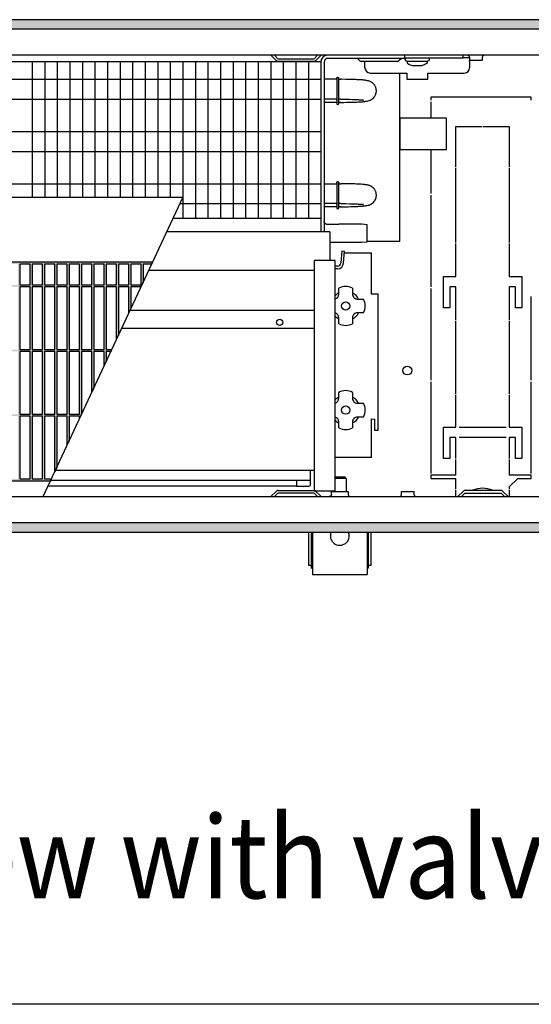
# Model space of a CAD drawing. Units: millimetres. Extents: x 634 to 8682, y 3487 to 8704.
# Drawn here: x 2373 to 2617, y 3593 to 4064 of the extents above; entities that cross this region are included whole.
import ezdxf

# ---------------------------------------------------------------- set-up
doc = ezdxf.new("R2010")
doc.units = ezdxf.units.MM
doc.layers.add('1', color=7, linetype='Continuous')
doc.styles.add('CONVERTER_18', font='txt.shx', dxfattribs={"width": 0.9})
pattern_1 = [(45, (-351.750392, 1321.488466), (-0.014142135624, 1e-18), [])]

# ---------------------------------------------------------------- blocks, each defined once
blk = doc.blocks.new('_tb_frame_A3QV', base_point=(217.69, 316.768))
at = {"layer": '1', "color": 7, "linetype": 'Continuous'}
blk.add_line((612.69, 316.768), (217.69, 316.768), dxfattribs=at)

msp = doc.modelspace()

# ---------------------------------------------------------------- hatches: boundary and pattern name
at = {"layer": '1', "linetype": 'Continuous'}
h = msp.add_hatch(dxfattribs=at)
h.set_pattern_fill('CUSTOM38', color=6, scale=0.01, angle=45, pattern_type=2)
h.set_pattern_definition(pattern_1)
h.paths.add_polyline_path([(1055.86, 4063.95), (1055.86, 4063.75), (1055.86, 4059.55), (1055.86, 4059.35), (2755.86, 4059.35), (2755.86, 4063.75), (2755.86, 4063.95)])
h = msp.add_hatch(dxfattribs=at)
h.set_pattern_fill('CUSTOM35', color=6, scale=0.01, angle=45, pattern_type=2)
h.set_pattern_definition(pattern_1)
h.paths.add_polyline_path([(2313.24, 3948.05), (2312.82, 3947.15), (2313.01, 3947.15), (2313.01, 3937.15), (2308.15, 3937.15), (2307.11, 3934.92), (2307.11, 3906.25), (2302.11, 3906.25), (2302.11, 3924.19), (2301.21, 3922.26), (2301.21, 3906.25), (2296.21, 3906.25), (2296.21, 3911.54), (2295.31, 3909.61), (2295.31, 3906.25), (2293.75, 3906.25), (2293.33, 3905.35), (2295.31, 3905.35), (2295.31, 3875.35), (2290.31, 3875.35), (2290.31, 3898.89), (2289.41, 3896.96), (2289.41, 3875.35), (2284.41, 3875.35), (2284.41, 3886.24), (2283.51, 3884.31), (2283.51, 3875.35), (2279.34, 3875.35), (2278.92, 3874.45), (2283.51, 3874.45), (2283.51, 3844.45), (2278.51, 3844.45), (2278.51, 3873.58), (2277.61, 3871.65), (2277.61, 3844.45), (2272.61, 3844.45), (2272.61, 3860.93), (2271.71, 3859), (2271.71, 3844.45), (2266.71, 3844.45), (2266.71, 3848.28), (2265.81, 3846.35), (2265.81, 3844.45), (2264.93, 3844.45), (2264.51, 3843.55), (2387.72, 3843.55), (2388.14, 3844.45), (2384.71, 3844.45), (2384.71, 3874.45), (2389.71, 3874.45), (2389.71, 3847.83), (2390.61, 3849.76), (2390.61, 3874.45), (2395.61, 3874.45), (2395.61, 3860.48), (2396.51, 3862.41), (2396.51, 3874.45), (2401.51, 3874.45), (2401.51, 3873.14), (2402.54, 3875.35), (2402.41, 3875.35), (2402.41, 3905.35), (2407.41, 3905.35), (2407.41, 3885.79), (2408.31, 3887.72), (2408.31, 3905.35), (2413.31, 3905.35), (2413.31, 3898.44), (2414.21, 3900.37), (2414.21, 3905.35), (2416.53, 3905.35), (2416.95, 3906.25), (2414.21, 3906.25), (2414.21, 3936.25), (2419.21, 3936.25), (2419.21, 3911.09), (2420.11, 3913.02), (2420.11, 3936.25), (2425.11, 3936.25), (2425.11, 3923.75), (2426.01, 3925.68), (2426.01, 3936.25), (2430.94, 3936.25), (2431.91, 3938.33), (2431.91, 3947.15), (2436.03, 3947.15), (2436.45, 3948.05)])
h.paths.add_polyline_path([(2395.61, 3936.25), (2390.61, 3936.25), (2390.61, 3906.25), (2395.61, 3906.25)], flags=16)
h.paths.add_polyline_path([(2396.51, 3937.15), (2401.51, 3937.15), (2401.51, 3947.15), (2396.51, 3947.15)], flags=16)
h.paths.add_polyline_path([(2402.41, 3937.15), (2407.41, 3937.15), (2407.41, 3947.15), (2402.41, 3947.15)], flags=16)
h.paths.add_polyline_path([(2431.01, 3947.15), (2426.01, 3947.15), (2426.01, 3937.15), (2431.01, 3937.15)], flags=16)
h.paths.add_polyline_path([(2413.31, 3947.15), (2408.31, 3947.15), (2408.31, 3937.15), (2413.31, 3937.15)], flags=16)
h.paths.add_polyline_path([(2420.11, 3947.15), (2420.11, 3937.15), (2425.11, 3937.15), (2425.11, 3947.15)], flags=16)
h.paths.add_polyline_path([(2414.21, 3947.15), (2414.21, 3937.15), (2419.21, 3937.15), (2419.21, 3947.15)], flags=16)
h.paths.add_polyline_path([(2390.61, 3947.15), (2390.61, 3937.15), (2395.61, 3937.15), (2395.61, 3947.15)], flags=16)
h.paths.add_polyline_path([(2361.11, 3937.15), (2366.11, 3937.15), (2366.11, 3947.15), (2361.11, 3947.15)], flags=16)
h.paths.add_polyline_path([(2360.21, 3947.15), (2360.21, 3937.15), (2355.21, 3937.15), (2355.21, 3947.15)], flags=16)
h.paths.add_polyline_path([(2372.91, 3947.15), (2372.91, 3937.15), (2377.91, 3937.15), (2377.91, 3947.15)], flags=16)
h.paths.add_polyline_path([(2389.71, 3947.15), (2384.71, 3947.15), (2384.71, 3937.15), (2389.71, 3937.15)], flags=16)
h.paths.add_polyline_path([(2354.31, 3937.15), (2349.31, 3937.15), (2349.31, 3947.15), (2354.31, 3947.15)], flags=16)
h.paths.add_polyline_path([(2378.81, 3937.15), (2383.81, 3937.15), (2383.81, 3947.15), (2378.81, 3947.15)], flags=16)
h.paths.add_polyline_path([(2372.01, 3947.15), (2367.01, 3947.15), (2367.01, 3937.15), (2372.01, 3937.15)], flags=16)
h.paths.add_polyline_path([(2343.41, 3947.15), (2348.41, 3947.15), (2348.41, 3937.15), (2343.41, 3937.15)], flags=16)
h.paths.add_polyline_path([(2336.61, 3937.15), (2331.61, 3937.15), (2331.61, 3947.15), (2336.61, 3947.15)], flags=16)
h.paths.add_polyline_path([(2318.91, 3947.15), (2313.91, 3947.15), (2313.91, 3937.15), (2318.91, 3937.15)], flags=16)
h.paths.add_polyline_path([(2342.51, 3937.15), (2337.51, 3937.15), (2337.51, 3947.15), (2342.51, 3947.15)], flags=16)
h.paths.add_polyline_path([(2325.71, 3937.15), (2330.71, 3937.15), (2330.71, 3947.15), (2325.71, 3947.15)], flags=16)
h.paths.add_polyline_path([(2319.81, 3947.15), (2319.81, 3937.15), (2324.81, 3937.15), (2324.81, 3947.15)], flags=16)
h.paths.add_polyline_path([(2396.51, 3906.25), (2401.51, 3906.25), (2401.51, 3936.25), (2396.51, 3936.25)], flags=16)
h.paths.add_polyline_path([(2402.41, 3936.25), (2402.41, 3906.25), (2407.41, 3906.25), (2407.41, 3936.25)], flags=16)
h.paths.add_polyline_path([(2408.31, 3906.25), (2413.31, 3906.25), (2413.31, 3936.25), (2408.31, 3936.25)], flags=16)
h.paths.add_polyline_path([(2396.51, 3905.35), (2396.51, 3875.35), (2401.51, 3875.35), (2401.51, 3905.35)], flags=16)
h.paths.add_polyline_path([(2361.11, 3936.25), (2361.11, 3906.25), (2366.11, 3906.25), (2366.11, 3936.25)], flags=16)
h.paths.add_polyline_path([(2377.91, 3936.25), (2372.91, 3936.25), (2372.91, 3906.25), (2377.91, 3906.25)], flags=16)
h.paths.add_polyline_path([(2384.71, 3936.25), (2384.71, 3906.25), (2389.71, 3906.25), (2389.71, 3936.25)], flags=16)
h.paths.add_polyline_path([(2372.01, 3936.25), (2367.01, 3936.25), (2367.01, 3906.25), (2372.01, 3906.25)], flags=16)
h.paths.add_polyline_path([(2378.81, 3936.25), (2378.81, 3906.25), (2383.81, 3906.25), (2383.81, 3936.25)], flags=16)
h.paths.add_polyline_path([(2354.31, 3906.25), (2349.31, 3906.25), (2349.31, 3936.25), (2354.31, 3936.25)], flags=16)
h.paths.add_polyline_path([(2360.21, 3936.25), (2360.21, 3906.25), (2355.21, 3906.25), (2355.21, 3936.25)], flags=16)
h.paths.add_polyline_path([(2348.41, 3936.25), (2348.41, 3906.25), (2343.41, 3906.25), (2343.41, 3936.25)], flags=16)
h.paths.add_polyline_path([(2342.51, 3936.25), (2342.51, 3906.25), (2337.51, 3906.25), (2337.51, 3936.25)], flags=16)
h.paths.add_polyline_path([(2336.61, 3936.25), (2336.61, 3906.25), (2331.61, 3906.25), (2331.61, 3936.25)], flags=16)
h.paths.add_polyline_path([(2308.01, 3936.25), (2308.01, 3906.25), (2313.01, 3906.25), (2313.01, 3936.25)], flags=16)
h.paths.add_polyline_path([(2318.91, 3936.25), (2313.91, 3936.25), (2313.91, 3906.25), (2318.91, 3906.25)], flags=16)
h.paths.add_polyline_path([(2330.71, 3936.25), (2330.71, 3906.25), (2325.71, 3906.25), (2325.71, 3936.25)], flags=16)
h.paths.add_polyline_path([(2319.81, 3906.25), (2324.81, 3906.25), (2324.81, 3936.25), (2319.81, 3936.25)], flags=16)
h.paths.add_polyline_path([(2360.21, 3905.35), (2360.21, 3875.35), (2355.21, 3875.35), (2355.21, 3905.35)], flags=16)
h.paths.add_polyline_path([(2384.71, 3905.35), (2384.71, 3875.35), (2389.71, 3875.35), (2389.71, 3905.35)], flags=16)
h.paths.add_polyline_path([(2367.01, 3905.35), (2367.01, 3875.35), (2372.01, 3875.35), (2372.01, 3905.35)], flags=16)
h.paths.add_polyline_path([(2378.81, 3905.35), (2378.81, 3875.35), (2383.81, 3875.35), (2383.81, 3905.35)], flags=16)
h.paths.add_polyline_path([(2390.61, 3905.35), (2390.61, 3875.35), (2395.61, 3875.35), (2395.61, 3905.35)], flags=16)
h.paths.add_polyline_path([(2361.11, 3905.35), (2361.11, 3875.35), (2366.11, 3875.35), (2366.11, 3905.35)], flags=16)
h.paths.add_polyline_path([(2308.01, 3905.35), (2308.01, 3875.35), (2313.01, 3875.35), (2313.01, 3905.35)], flags=16)
h.paths.add_polyline_path([(2330.71, 3905.35), (2330.71, 3875.35), (2325.71, 3875.35), (2325.71, 3905.35)], flags=16)
h.paths.add_polyline_path([(2313.91, 3905.35), (2313.91, 3875.35), (2318.91, 3875.35), (2318.91, 3905.35)], flags=16)
h.paths.add_polyline_path([(2319.81, 3905.35), (2319.81, 3875.35), (2324.81, 3875.35), (2324.81, 3905.35)], flags=16)
h.paths.add_polyline_path([(2348.41, 3905.35), (2348.41, 3875.35), (2343.41, 3875.35), (2343.41, 3905.35)], flags=16)
h.paths.add_polyline_path([(2336.61, 3905.35), (2336.61, 3875.35), (2331.61, 3875.35), (2331.61, 3905.35)], flags=16)
h.paths.add_polyline_path([(2354.31, 3905.35), (2354.31, 3875.35), (2349.31, 3875.35), (2349.31, 3905.35)], flags=16)
h.paths.add_polyline_path([(2372.91, 3905.35), (2372.91, 3875.35), (2377.91, 3875.35), (2377.91, 3905.35)], flags=16)
h.paths.add_polyline_path([(2342.51, 3905.35), (2342.51, 3875.35), (2337.51, 3875.35), (2337.51, 3905.35)], flags=16)
h.paths.add_polyline_path([(2372.91, 3874.45), (2372.91, 3844.45), (2377.91, 3844.45), (2377.91, 3874.45)], flags=16)
h.paths.add_polyline_path([(2361.11, 3874.45), (2361.11, 3844.45), (2366.11, 3844.45), (2366.11, 3874.45)], flags=16)
h.paths.add_polyline_path([(2367.01, 3874.45), (2367.01, 3844.45), (2372.01, 3844.45), (2372.01, 3874.45)], flags=16)
h.paths.add_polyline_path([(2360.21, 3874.45), (2360.21, 3844.45), (2355.21, 3844.45), (2355.21, 3874.45)], flags=16)
h.paths.add_polyline_path([(2378.81, 3874.45), (2378.81, 3844.45), (2383.81, 3844.45), (2383.81, 3874.45)], flags=16)
h.paths.add_polyline_path([(2336.61, 3874.45), (2336.61, 3844.45), (2331.61, 3844.45), (2331.61, 3874.45)], flags=16)
h.paths.add_polyline_path([(2342.51, 3874.45), (2342.51, 3844.45), (2337.51, 3844.45), (2337.51, 3874.45)], flags=16)
h.paths.add_polyline_path([(2354.31, 3874.45), (2354.31, 3844.45), (2349.31, 3844.45), (2349.31, 3874.45)], flags=16)
h.paths.add_polyline_path([(2313.91, 3874.45), (2313.91, 3844.45), (2318.91, 3844.45), (2318.91, 3874.45)], flags=16)
h.paths.add_polyline_path([(2330.71, 3874.45), (2330.71, 3844.45), (2325.71, 3844.45), (2325.71, 3874.45)], flags=16)
h.paths.add_polyline_path([(2319.81, 3874.45), (2319.81, 3844.45), (2324.81, 3844.45), (2324.81, 3874.45)], flags=16)
h.paths.add_polyline_path([(2348.41, 3844.45), (2343.41, 3844.45), (2343.41, 3874.45), (2348.41, 3874.45)], flags=16)
h.paths.add_polyline_path([(2313.01, 3874.45), (2308.01, 3874.45), (2308.01, 3844.45), (2313.01, 3844.45)], flags=16)
h.paths.add_polyline_path([(2302.11, 3905.35), (2302.11, 3875.35), (2307.11, 3875.35), (2307.11, 3905.35)], flags=16)
h.paths.add_polyline_path([(2296.21, 3905.35), (2296.21, 3875.35), (2301.21, 3875.35), (2301.21, 3905.35)], flags=16)
h.paths.add_polyline_path([(2302.11, 3874.45), (2302.11, 3844.45), (2307.11, 3844.45), (2307.11, 3874.45)], flags=16)
h.paths.add_polyline_path([(2296.21, 3874.45), (2296.21, 3844.45), (2301.21, 3844.45), (2301.21, 3874.45)], flags=16)
h.paths.add_polyline_path([(2289.41, 3844.45), (2284.41, 3844.45), (2284.41, 3874.45), (2289.41, 3874.45)], flags=16)
h.paths.add_polyline_path([(2290.31, 3844.45), (2290.31, 3874.45), (2295.31, 3874.45), (2295.31, 3844.45)], flags=16)
h = msp.add_hatch(dxfattribs=at)
h.set_pattern_fill('CUSTOM39', color=6, scale=0.01, angle=45, pattern_type=2)
h.set_pattern_definition(pattern_1)
h.paths.add_polyline_path([(2755.86, 3823.55), (2755.86, 3818.95), (1055.86, 3818.95), (1055.86, 3819.15), (1055.86, 3823.35), (1055.86, 3823.55)])

# ---------------------------------------------------------------- linework, layer by layer
at = {"color": 6, "linetype": 'Continuous'}
for p, q in [((2755.86, 4063.95), (1055.86, 4063.95)), ((2755.86, 4059.35), (1055.86, 4059.35)), ((2378.86, 4043.95), (2378.86, 3979.02)), ((2384.86, 4043.95), (2384.86, 3979.02)), ((2390.86, 4043.95), (2390.86, 3979.02)), ((2396.86, 4043.95), (2396.86, 3979.02)), ((2402.86, 4043.95), (2402.86, 3979.02)), ((2408.86, 4043.95), (2408.86, 3979.02)), ((2414.86, 4043.95), (2414.86, 3979.02)), ((2420.86, 4043.95), (2420.86, 3979.02)), ((2426.86, 4043.95), (2426.86, 3979.02)), ((2432.86, 4043.95), (2432.86, 3979.02)), ((2438.86, 4043.95), (2438.86, 3979.02)), ((2444.86, 4043.95), (2444.86, 3979.02)), ((2450.86, 4043.95), (2450.86, 3979.02)), ((2456.86, 4043.95), (2456.86, 3969.09)), ((2462.86, 4043.95), (2462.86, 3969.09)), ((2468.86, 4043.95), (2468.86, 3969.09)), ((2474.86, 4043.95), (2474.86, 3969.09)), ((2480.86, 4043.95), (2480.86, 3969.09)), ((2480.86, 4043.95), (2480.86, 3969.09)), ((2480.86, 4043.95), (2480.86, 3969.09)), ((2486.86, 4043.95), (2486.86, 3969.09)), ((2486.86, 4043.95), (2486.86, 3969.09)), ((2492.86, 4043.95), (2492.86, 3969.09)), ((2492.86, 4043.95), (2492.86, 3969.09)), ((2495.57, 4044.29), (2492.91, 4046.95)), ((2494.58, 4046.95), (2496.28, 4045.25)), ((2496.28, 4045.25), (2513.55, 4045.25)), ((2513.55, 4044), (2496.28, 4044)), ((2498.86, 4043.95), (2498.86, 3969.09)), ((2498.86, 4043.95), (2498.86, 3969.09)), ((2504.86, 4043.95), (2504.86, 3969.09)), ((2504.86, 4043.95), (2504.86, 3969.09)), ((2510.86, 4043.95), (2510.86, 3969.09)), ((2510.86, 4043.95), (2510.86, 3969.09)), ((2513.55, 4045.25), (2515.25, 4046.95)), ((2516.91, 4046.95), (2514.25, 4044.29)), ((2518.36, 4043.85), (2518.36, 3962.48)), ((2554.36, 4045.45), (2519.96, 4045.45)), ((2535.42, 4044.29), (2534.26, 4045.45)), ((2553.4, 4044), (2536.13, 4044)), ((2537.86, 4040.95), (2537.86, 4044)), ((2555.26, 4045.45), (2554.1, 4044.29)), ((2556.86, 4045.45), (2554.36, 4045.45)), ((2556.86, 4045.45), (2556.86, 4046.95)), ((2556.86, 4045.7), (2584.86, 4045.7)), ((2557.11, 4045), (2557.11, 4045.7)), ((2557.11, 4045), (2557.15, 4044.81)), ((2557.11, 4045), (2557.12, 4045)), ((2557.15, 4044.81), (2557.16, 4044.73)), ((2557.16, 4044.73), (2557.48, 4044.35)), ((2557.48, 4044.35), (2557.52, 4044.31)), ((2557.52, 4044.31), (2557.91, 4044.2)), ((2557.91, 4044.2), (2567.8, 4044.2)), ((2558.11, 4044.2), (2558.11, 4043.2)), ((2567.61, 4044.2), (2567.61, 4043.2)), ((2568.21, 4044.31), (2567.8, 4044.2)), ((2568.56, 4044.73), (2568.21, 4044.31)), ((2568.59, 4044.91), (2568.56, 4044.73)), ((2568.61, 4045), (2568.59, 4044.91)), ((2568.61, 4045.7), (2568.61, 4045)), ((2584.86, 4045.7), (2584.86, 4046.95)), ((2587.76, 4045.7), (2584.86, 4045.7)), ((2586.99, 4046.94), (2586.86, 4046.95)), ((2587.17, 4046.89), (2586.99, 4046.94)), ((2587.34, 4046.81), (2587.17, 4046.89)), ((2587.48, 4046.7), (2587.34, 4046.81)), ((2587.6, 4046.56), (2587.48, 4046.7)), ((2587.69, 4046.4), (2587.6, 4046.56)), ((2587.75, 4046.22), (2587.69, 4046.4)), ((2587.76, 4046.04), (2587.75, 4046.22)), ((2587.76, 4046.04), (2587.76, 4044.45)), ((2591.35, 4044.45), (2587.76, 4044.45)), ((2587.86, 4044.1), (2587.86, 4044.45)), ((2587.86, 4044.1), (2587.86, 4040.95)), ((2593.96, 4044.45), (2591.35, 4044.45)), ((2593.98, 4046.22), (2593.96, 4046.04)), ((2593.96, 4046.04), (2593.96, 4044.45)), ((2594.04, 4046.4), (2593.98, 4046.22)), ((2594.12, 4046.56), (2594.04, 4046.4)), ((2594.24, 4046.7), (2594.12, 4046.56)), ((2594.39, 4046.81), (2594.24, 4046.7)), ((2594.56, 4046.89), (2594.39, 4046.81)), ((2594.73, 4046.94), (2594.56, 4046.89)), ((2594.87, 4046.95), (2594.73, 4046.94)), ((2558.11, 4043.2), (2558.18, 4043.16)), ((2558.18, 4043.16), (2558.41, 4043)), ((2558.41, 4043), (2558.91, 4042.7)), ((2558.91, 4042.7), (2559.44, 4042.43)), ((2559.44, 4042.43), (2559.98, 4042.21)), ((2559.98, 4042.21), (2560.54, 4042.02)), ((2560.54, 4042.02), (2560.61, 4042)), ((2560.61, 4042), (2560.63, 4042)), ((2560.63, 4042), (2564.21, 4042)), ((2564.21, 4042), (2565.11, 4042)), ((2565.19, 4042.02), (2565.11, 4042)), ((2565.74, 4042.21), (2565.19, 4042.02)), ((2566.29, 4042.43), (2565.74, 4042.21)), ((2566.81, 4042.7), (2566.29, 4042.43)), ((2567.32, 4043), (2566.81, 4042.7)), ((2567.61, 4043.2), (2567.32, 4043)), ((2230.35, 4035.47), (2516.86, 4035.47)), ((2540.36, 4038.45), (2557.86, 4038.45)), ((2557.86, 4038.45), (2557.86, 4038.3)), ((2557.86, 4038.3), (2557.86, 4035.45)), ((2557.86, 4035.45), (2567.86, 4035.45)), ((2567.86, 4038.45), (2567.86, 4038.3)), ((2567.86, 4038.45), (2585.36, 4038.45)), ((2567.86, 4035.45), (2567.86, 4038.3)), ((2225.91, 4025.95), (2516.86, 4025.95)), ((2569.36, 4026.95), (2569.36, 4025.45)), ((2617.36, 4026.95), (2569.36, 4026.95)), ((2569.36, 4024.7), (2569.36, 4016.93)), ((2617.36, 4025.45), (2617.36, 4026.95)), ((2218.72, 4010.52), (2516.86, 4010.52)), ((2581.36, 3993.64), (2581.36, 4012.95)), ((2581.36, 4012.95), (2593.86, 4012.95)), ((2594.36, 4012.95), (2606.86, 4012.95)), ((2606.86, 4012.95), (2606.86, 3993.64)), ((2214.28, 4001), (2516.86, 4001)), ((2569.36, 4001.93), (2569.36, 3980.83)), ((2581.36, 3957.51), (2581.36, 3993.14)), ((2606.86, 3993.14), (2606.86, 3957.51)), ((2207.08, 3985.56), (2516.86, 3985.56)), ((2450.86, 3978.97), (2450.86, 3969.09)), ((2569.36, 3980.08), (2569.36, 3936.2)), ((2449.5, 3976.04), (2516.86, 3976.04)), ((2446.26, 3969.09), (2516.86, 3969.09)), ((2518.39, 3967.38), (2518.36, 3967.69)), ((2518.43, 3967.23), (2518.39, 3967.38)), ((2518.48, 3967.08), (2518.43, 3967.23)), ((2518.63, 3966.8), (2518.48, 3967.08)), ((2518.83, 3966.55), (2518.63, 3966.8)), ((2519.07, 3966.35), (2518.83, 3966.55)), ((2519.35, 3966.2), (2519.07, 3966.35)), ((2519.5, 3966.15), (2519.35, 3966.2)), ((2519.65, 3966.11), (2519.5, 3966.15)), ((2519.96, 3966.07), (2519.65, 3966.11)), ((2525.17, 3966.04), (2519.96, 3966.07)), ((2525.17, 3966.04), (2525.44, 3966.3)), ((2525.44, 3966.3), (2536.36, 3966.3)), ((2538.86, 3957.75), (2538.86, 3966.09)), ((2518.36, 3962.48), (2516.86, 3962.48)), ((2581.36, 3941.2), (2581.36, 3957.01)), ((2606.86, 3957.01), (2606.86, 3941.2)), ((2526.86, 3953.43), (2526.36, 3947.78)), ((2526.86, 3953.43), (2528.1, 3953.32)), ((2527.61, 3947.67), (2528.1, 3953.32)), ((2528.03, 3952.47), (2540.96, 3952.47)), ((2540.96, 3932.74), (2540.96, 3952.47)), ((2524.75, 3946.07), (2523.61, 3946.07)), ((2524.75, 3944.83), (2523.61, 3944.83)), ((2575.36, 3926.2), (2575.36, 3941.2)), ((2575.36, 3941.2), (2581.36, 3941.2)), ((2606.86, 3941.2), (2612.86, 3941.2)), ((2612.86, 3941.2), (2612.86, 3926.2)), ((2525.36, 3932.79), (2525.36, 3935.6)), ((2531.96, 3935.6), (2531.96, 3932.79)), ((2569.36, 3935.45), (2569.36, 3891.58)), ((2581.36, 3936.2), (2578.36, 3936.2)), ((2578.36, 3936.2), (2578.36, 3926.2)), ((2581.36, 3920.33), (2581.36, 3936.2)), ((2609.86, 3936.2), (2606.86, 3936.2)), ((2606.86, 3936.2), (2606.86, 3920.33)), ((2609.86, 3926.2), (2609.86, 3936.2)), ((2523.61, 3922.28), (2523.61, 3931.95)), ((2534.34, 3930.42), (2537.15, 3930.42)), ((2544.16, 3867.64), (2544.16, 3932.74)), ((2617.36, 3891.58), (2617.36, 3931.67)), ((2578.36, 3926.2), (2575.36, 3926.2)), ((2612.86, 3926.2), (2609.86, 3926.2)), ((2513.61, 3924.98), (2425.69, 3924.98)), ((2525.36, 3918.63), (2525.36, 3921.44)), ((2531.96, 3921.44), (2531.96, 3918.63)), ((2537.15, 3923.81), (2534.34, 3923.81)), ((2513.61, 3916.28), (2421.63, 3916.28)), ((2581.36, 3885.08), (2581.36, 3919.83)), ((2606.86, 3919.83), (2606.86, 3885.08)), ((2569.36, 3890.83), (2569.36, 3846.95)), ((2617.36, 3846.95), (2617.36, 3890.83)), ((2525.36, 3882.99), (2525.36, 3885.8)), ((2531.96, 3885.8), (2531.96, 3882.99)), ((2581.36, 3869.2), (2581.36, 3884.58)), ((2606.86, 3884.58), (2606.86, 3869.2)), ((2534.34, 3880.62), (2537.15, 3880.62)), ((2537.15, 3874.01), (2534.34, 3874.01)), ((2525.36, 3868.83), (2525.36, 3871.64)), ((2531.96, 3871.64), (2531.96, 3868.83)), ((2540.96, 3862.98), (2540.96, 3873.11)), ((2542.66, 3867.64), (2542.66, 3872.97)), ((2575.36, 3854.2), (2575.36, 3869.2)), ((2575.36, 3869.2), (2581.36, 3869.2)), ((2582.86, 3869.2), (2605.36, 3869.2)), ((2606.86, 3869.2), (2612.86, 3869.2)), ((2612.86, 3869.2), (2612.86, 3854.2)), ((2544.16, 3867.64), (2542.66, 3867.64)), ((2540.96, 3862.16), (2540.96, 3862.98)), ((2540.96, 3854.58), (2540.96, 3862.16)), ((2581.36, 3864.2), (2578.36, 3864.2)), ((2578.36, 3864.2), (2578.36, 3854.2)), ((2581.36, 3854.2), (2581.36, 3864.2)), ((2605.36, 3864.2), (2582.86, 3864.2)), ((2609.86, 3864.2), (2606.86, 3864.2)), ((2606.86, 3864.2), (2606.86, 3854.2)), ((2609.86, 3854.2), (2609.86, 3864.2)), ((2540.96, 3854.58), (2523.61, 3854.58)), ((2578.36, 3854.2), (2575.36, 3854.2)), ((2581.36, 3846.2), (2581.36, 3853.7)), ((2606.86, 3853.7), (2606.86, 3846.2)), ((2612.86, 3854.2), (2609.86, 3854.2)), ((2390.09, 3848.64), (2513.61, 3848.64)), ((2511.91, 3841.95), (2511.91, 3848.64)), ((2569.36, 3846.2), (2569.36, 3844.7)), ((2581.36, 3846.2), (2569.36, 3846.2)), ((2617.36, 3846.2), (2606.86, 3846.2)), ((2617.36, 3844.7), (2617.36, 3846.2)), ((2386.57, 3841.1), (2505.16, 3841.1)), ((2505.16, 3843.8), (2505.16, 3840.84)), ((2510.66, 3840.84), (2505.16, 3840.84)), ((2528.36, 3845.2), (2523.61, 3845.2)), ((2528.86, 3844.7), (2523.61, 3844.7)), ((2528.86, 3844.7), (2528.36, 3845.2)), ((2528.86, 3844.7), (2528.86, 3838.45)), ((2569.36, 3844.7), (2581.36, 3844.7)), ((2581.36, 3839.7), (2581.36, 3844.7)), ((2610.86, 3844.7), (2606.86, 3840.7)), ((2610.86, 3844.7), (2617.36, 3844.7)), ((2492.91, 3835.95), (2495.57, 3838.61)), ((2496.28, 3837.65), (2494.58, 3835.95)), ((2496.28, 3838.9), (2513.61, 3838.9)), ((2513.55, 3837.65), (2496.28, 3837.65)), ((2515.25, 3835.95), (2513.55, 3837.65)), ((2513.61, 3838.9), (2513.61, 3838.8)), ((2514.08, 3838.75), (2513.97, 3838.8)), ((2514.25, 3838.61), (2516.91, 3835.95)), ((2521.55, 3836.23), (2521.38, 3836.11)), ((2521.68, 3836.39), (2521.55, 3836.23)), ((2521.78, 3836.57), (2521.68, 3836.39)), ((2521.84, 3836.77), (2521.78, 3836.57)), ((2521.85, 3836.87), (2521.84, 3836.77)), ((2521.86, 3836.98), (2521.85, 3836.87)), ((2521.86, 3836.98), (2521.86, 3838.45)), ((2521.86, 3838.45), (2525.44, 3838.45)), ((2522.86, 3838.8), (2522.86, 3838.45)), ((2525.44, 3838.45), (2529.86, 3838.45)), ((2529.86, 3838.45), (2529.86, 3836.98)), ((2529.86, 3836.98), (2529.88, 3836.77)), ((2529.88, 3836.77), (2529.94, 3836.57)), ((2529.94, 3836.57), (2530.05, 3836.39)), ((2530.05, 3836.39), (2530.18, 3836.23)), ((2530.18, 3836.23), (2530.34, 3836.11)), ((2554.83, 3836.09), (2554.98, 3836.2)), ((2554.98, 3836.2), (2555.1, 3836.34)), ((2555.1, 3836.34), (2555.19, 3836.5)), ((2555.19, 3836.5), (2555.24, 3836.68)), ((2555.24, 3836.68), (2555.26, 3836.86)), ((2555.26, 3836.86), (2555.26, 3838.45)), ((2555.26, 3838.45), (2557.88, 3838.45)), ((2557.88, 3838.45), (2561.46, 3838.45)), ((2561.46, 3836.86), (2561.46, 3838.45)), ((2561.46, 3836.95), (2561.47, 3836.95)), ((2561.46, 3836.86), (2561.48, 3836.68)), ((2561.48, 3836.68), (2561.53, 3836.5)), ((2561.53, 3836.5), (2561.62, 3836.34)), ((2561.62, 3836.34), (2561.74, 3836.2)), ((2561.74, 3836.2), (2561.89, 3836.09)), ((2581.36, 3835.95), (2581.36, 3839.2)), ((2584.92, 3838.61), (2582.26, 3835.95)), ((2583.93, 3835.95), (2585.63, 3837.65)), ((2602.9, 3838.9), (2585.63, 3838.9)), ((2585.63, 3837.65), (2602.9, 3837.65)), ((2589.34, 3839.02), (2589.06, 3838.9)), ((2599.16, 3838.9), (2598.89, 3839.02)), ((2602.9, 3837.65), (2604.6, 3835.95)), ((2606.26, 3835.95), (2603.6, 3838.61)), ((2606.86, 3840.7), (2606.86, 3839.7)), ((2606.86, 3839.2), (2606.86, 3835.95)), ((2521, 3835.96), (2520.84, 3835.95)), ((2521.2, 3836.01), (2521, 3835.96)), ((2521.38, 3836.11), (2521.2, 3836.01)), ((2530.34, 3836.11), (2530.53, 3836.01)), ((2530.53, 3836.01), (2530.73, 3835.96)), ((2554.35, 3835.95), (2554.49, 3835.96)), ((2554.49, 3835.96), (2554.67, 3836.01)), ((2554.67, 3836.01), (2554.83, 3836.09)), ((2561.89, 3836.09), (2562.05, 3836.01)), ((2562.05, 3836.01), (2562.23, 3835.96)), ((2562.23, 3835.96), (2562.37, 3835.95)), ((1055.86, 3823.55), (2755.86, 3823.55)), ((1055.86, 3818.95), (2755.86, 3818.95)), ((2510.86, 3818.95), (2510.86, 3803.2)), ((2512.36, 3801.7), (2512.36, 3818.95)), ((2512.86, 3818.95), (2512.86, 3799.7)), ((2521.73, 3818.95), (2521.68, 3818.87)), ((2530.04, 3818.87), (2530, 3818.95)), ((2538.86, 3818.95), (2538.86, 3799.7)), ((2539.36, 3818.95), (2539.36, 3801.7)), ((2540.86, 3803.2), (2540.86, 3818.95)), ((2510.86, 3803.2), (2512.36, 3803.2)), ((2539.36, 3803.2), (2540.86, 3803.2)), ((2512.36, 3801.7), (2512.86, 3801.7)), ((2512.86, 3799.7), (2512.86, 3798.7)), ((2512.86, 3798.7), (2538.86, 3798.7)), ((2538.86, 3801.7), (2539.36, 3801.7)), ((2538.86, 3799.7), (2538.86, 3798.7))]:
    msp.add_line(p, q, dxfattribs=at)
at = {"color": 1, "linetype": 'Continuous'}
for p, q in [((2234.31, 4043.95), (2516.86, 4043.95)), ((2625.86, 4046.95), (2235.71, 4046.95)), ((2516.86, 4043.95), (2516.86, 3962.48)), ((2450.88, 3979.02), (2204.03, 3979.02)), ((2384.17, 3835.95), (2450.88, 3979.02)), ((2516.86, 3962.48), (2443.17, 3962.48)), ((2521.06, 3962.48), (2518.36, 3962.48)), ((2521.06, 3962.48), (2521.06, 3948.8)), ((2521.06, 3957.53), (2536.36, 3957.53)), ((2554.61, 3957.92), (2538.86, 3957.92)), ((2513.61, 3948.8), (2513.61, 3838.9)), ((2523.61, 3948.8), (2513.61, 3948.8)), ((2523.61, 3838.8), (2523.61, 3948.8)), ((2434.67, 3944.25), (2513.61, 3944.25)), ((2387.83, 3843.8), (2511.91, 3843.8)), ((2513.61, 3838.8), (2523.61, 3838.8)), ((2260.96, 3835.95), (2640.86, 3835.95))]:
    msp.add_line(p, q, dxfattribs=at)
at = {"color": 250, "linetype": 'Continuous'}
for p, q in [((2524.36, 4035.47), (2518.36, 4035.47)), ((2524.36, 4035.96), (2524.51, 4036.31)), ((2524.36, 4035.47), (2524.36, 4035.96)), ((2524.36, 4035.94), (2524.36, 4023.92)), ((2524.51, 4036.31), (2524.53, 4036.32)), ((2524.53, 4036.32), (2524.86, 4036.46)), ((2524.86, 4036.46), (2524.91, 4036.44)), ((2524.91, 4036.44), (2525.22, 4036.31)), ((2525.22, 4036.31), (2525.36, 4035.94)), ((2525.36, 4035.47), (2525.36, 4035.96)), ((2525.36, 4035.96), (2525.36, 4035.95)), ((2525.36, 4023.92), (2525.36, 4035.94)), ((2525.36, 4035.47), (2526.36, 4035.47)), ((2526.77, 4035.44), (2526.36, 4035.44)), ((2528.74, 4035.43), (2526.77, 4035.44)), ((2530.03, 4035.41), (2528.74, 4035.43)), ((2530.77, 4035.39), (2530.03, 4035.41)), ((2531.88, 4035.36), (2530.77, 4035.39)), ((2532.47, 4035.34), (2531.88, 4035.36)), ((2533.05, 4035.32), (2532.47, 4035.34)), ((2533.6, 4035.3), (2533.05, 4035.32)), ((2534.15, 4035.28), (2533.6, 4035.3)), ((2534.67, 4035.25), (2534.15, 4035.28)), ((2535.17, 4035.22), (2534.67, 4035.25)), ((2535.21, 4035.22), (2535.17, 4035.22)), ((2535.65, 4035.2), (2535.21, 4035.22)), ((2535.68, 4035.19), (2535.65, 4035.2)), ((2536.11, 4035.17), (2535.68, 4035.19)), ((2536.13, 4035.16), (2536.11, 4035.17)), ((2536.67, 4035.13), (2536.13, 4035.16)), ((2536.95, 4035.1), (2536.67, 4035.13)), ((2537.33, 4035.06), (2536.95, 4035.1)), ((2537.69, 4035.01), (2537.33, 4035.06)), ((2538.02, 4034.97), (2537.69, 4035.01)), ((2538.34, 4034.92), (2538.02, 4034.97)), ((2538.45, 4034.9), (2538.34, 4034.92)), ((2538.79, 4034.84), (2538.45, 4034.9)), ((2539.15, 4034.77), (2538.79, 4034.84)), ((2539.25, 4034.75), (2539.15, 4034.77)), ((2539.54, 4034.68), (2539.25, 4034.75)), ((2539.59, 4034.67), (2539.54, 4034.68)), ((2539.82, 4034.62), (2539.59, 4034.67)), ((2539.95, 4034.57), (2539.82, 4034.62)), ((2540.02, 4034.53), (2539.95, 4034.57)), ((2540.71, 4034.24), (2540.02, 4034.53)), ((2540.78, 4034.2), (2540.71, 4034.24)), ((2540.89, 4034.15), (2540.78, 4034.2)), ((2541.75, 4033.53), (2540.89, 4034.15)), ((2541.83, 4033.45), (2541.75, 4033.53)), ((2542.43, 4032.78), (2541.83, 4033.45)), ((2542.94, 4031.9), (2542.43, 4032.78)), ((2543, 4031.7), (2542.94, 4031.9)), ((2543.36, 4029.94), (2543, 4031.7)), ((2543.25, 4028.94), (2543.36, 4029.94)), ((2524.36, 4025.95), (2518.36, 4025.95)), ((2524.36, 4024.42), (2518.36, 4024.42)), ((2524.36, 4024.42), (2521.36, 4024.42)), ((2521.36, 4024.42), (2521.36, 4024.42)), ((2524.36, 4025.76), (2524.36, 4025.94)), ((2524.36, 4025.45), (2524.36, 4025.76)), ((2524.36, 4024.42), (2524.36, 4024.34)), ((2526.36, 4025.95), (2525.36, 4025.95)), ((2525.36, 4025.76), (2525.36, 4025.95)), ((2525.36, 4025.45), (2525.36, 4025.76)), ((2525.36, 4024.34), (2525.36, 4024.42)), ((2526.1, 4024.42), (2525.36, 4024.42)), ((2526.1, 4024.42), (2526.3, 4024.42)), ((2526.36, 4024.42), (2526.21, 4024.42)), ((2526.3, 4024.42), (2526.31, 4024.42)), ((2526.36, 4025.96), (2526.74, 4025.96)), ((2526.36, 4024.43), (2526.37, 4024.43)), ((2526.37, 4024.43), (2527.76, 4024.44)), ((2526.74, 4025.96), (2528.62, 4025.94)), ((2527.76, 4024.44), (2529.07, 4024.45)), ((2528.62, 4025.94), (2530.44, 4025.91)), ((2529.07, 4024.45), (2529.83, 4024.47)), ((2529.83, 4024.47), (2530.97, 4024.49)), ((2530.44, 4025.91), (2531.69, 4025.87)), ((2530.97, 4024.49), (2531.58, 4024.51)), ((2531.58, 4024.51), (2532.18, 4024.52)), ((2531.69, 4025.87), (2532.76, 4025.83)), ((2532.18, 4024.52), (2532.76, 4024.54)), ((2532.76, 4025.83), (2533.75, 4025.79)), ((2532.76, 4024.54), (2533.33, 4024.57)), ((2533.33, 4024.57), (2533.88, 4024.59)), ((2533.75, 4025.79), (2534.21, 4025.76)), ((2533.88, 4024.59), (2534.41, 4024.61)), ((2534.21, 4025.76), (2534.64, 4025.74)), ((2534.41, 4024.61), (2534.46, 4024.62)), ((2534.46, 4024.62), (2534.92, 4024.64)), ((2534.64, 4025.74), (2535.05, 4025.71)), ((2534.92, 4024.64), (2535.41, 4024.67)), ((2535.05, 4025.71), (2535.42, 4025.68)), ((2535.41, 4024.67), (2535.45, 4024.67)), ((2535.42, 4025.68), (2535.86, 4025.64)), ((2535.45, 4024.67), (2535.88, 4024.7)), ((2535.86, 4025.64), (2536.37, 4025.6)), ((2535.88, 4024.7), (2535.9, 4024.7)), ((2535.9, 4024.7), (2536.67, 4024.75)), ((2536.37, 4025.6), (2536.38, 4025.6)), ((2536.38, 4025.6), (2536.62, 4025.58)), ((2536.62, 4025.58), (2536.63, 4025.58)), ((2536.63, 4025.58), (2536.83, 4025.55)), ((2536.67, 4024.75), (2537.14, 4024.8)), ((2536.83, 4025.55), (2536.84, 4025.55)), ((2536.84, 4025.55), (2536.99, 4025.54)), ((2536.93, 4025.55), (2536.87, 4025.58)), ((2537, 4025.54), (2536.93, 4025.55)), ((2536.99, 4025.54), (2537, 4025.54)), ((2537.05, 4025.53), (2537, 4025.54)), ((2537, 4025.54), (2537.17, 4025.51)), ((2537.16, 4025.51), (2537.05, 4025.53)), ((2537.13, 4025.52), (2537.14, 4025.52)), ((2537.17, 4025.51), (2537.13, 4025.52)), ((2537.14, 4025.52), (2537.16, 4025.51)), ((2537.14, 4024.8), (2537.51, 4024.84)), ((2537.51, 4024.84), (2537.86, 4024.89)), ((2537.86, 4024.89), (2538.18, 4024.93)), ((2538.18, 4024.93), (2538.49, 4024.98)), ((2538.49, 4024.98), (2538.62, 4025)), ((2538.62, 4025), (2538.97, 4025.07)), ((2538.97, 4025.07), (2539.34, 4025.15)), ((2539.34, 4025.15), (2539.41, 4025.17)), ((2539.41, 4025.17), (2539.82, 4025.26)), ((2539.82, 4025.26), (2540.32, 4025.47)), ((2540.32, 4025.47), (2540.89, 4025.73)), ((2540.89, 4025.73), (2541.19, 4025.93)), ((2541.19, 4025.93), (2541.75, 4026.34)), ((2541.75, 4026.34), (2542.43, 4027.1)), ((2542.43, 4027.1), (2542.59, 4027.36)), ((2542.59, 4027.36), (2542.94, 4027.98)), ((2542.94, 4027.98), (2543.25, 4028.94)), ((2524.36, 4024.34), (2524.36, 4023.94)), ((2524.36, 4023.92), (2524.51, 4023.56)), ((2524.51, 4023.56), (2524.53, 4023.55)), ((2524.53, 4023.55), (2524.86, 4023.42)), ((2524.91, 4023.44), (2525.22, 4023.56)), ((2525.22, 4023.56), (2525.36, 4023.93)), ((2525.36, 4023.94), (2525.36, 4024.34)), ((2525.36, 4023.93), (2525.36, 4023.94)), ((2518.36, 3985.56), (2524.36, 3985.56)), ((2524.36, 3986.05), (2524.51, 3986.41)), ((2524.36, 3985.56), (2524.36, 3986.05)), ((2524.36, 3986.03), (2524.36, 3974.01)), ((2524.51, 3986.41), (2524.53, 3986.42)), ((2524.53, 3986.42), (2524.86, 3986.55)), ((2524.86, 3986.55), (2524.91, 3986.53)), ((2524.91, 3986.53), (2525.22, 3986.41)), ((2525.22, 3986.41), (2525.36, 3986.03)), ((2525.36, 3985.56), (2525.36, 3986.05)), ((2525.36, 3986.05), (2525.36, 3986.04)), ((2525.36, 3974.01), (2525.36, 3986.03)), ((2525.36, 3985.56), (2526.36, 3985.56)), ((2526.77, 3985.54), (2526.36, 3985.54)), ((2528.74, 3985.52), (2526.77, 3985.54)), ((2530.03, 3985.5), (2528.74, 3985.52)), ((2530.77, 3985.49), (2530.03, 3985.5)), ((2531.88, 3985.46), (2530.77, 3985.49)), ((2532.47, 3985.44), (2531.88, 3985.46)), ((2533.05, 3985.42), (2532.47, 3985.44)), ((2533.6, 3985.39), (2533.05, 3985.42)), ((2534.15, 3985.37), (2533.6, 3985.39)), ((2534.67, 3985.35), (2534.15, 3985.37)), ((2535.17, 3985.32), (2534.67, 3985.35)), ((2535.21, 3985.32), (2535.17, 3985.32)), ((2535.65, 3985.29), (2535.21, 3985.32)), ((2535.68, 3985.29), (2535.65, 3985.29)), ((2536.11, 3985.26), (2535.68, 3985.29)), ((2536.13, 3985.26), (2536.11, 3985.26)), ((2536.67, 3985.22), (2536.13, 3985.26)), ((2536.95, 3985.19), (2536.67, 3985.22)), ((2537.33, 3985.15), (2536.95, 3985.19)), ((2537.69, 3985.11), (2537.33, 3985.15)), ((2538.02, 3985.06), (2537.69, 3985.11)), ((2538.34, 3985.01), (2538.02, 3985.06)), ((2538.45, 3985), (2538.34, 3985.01)), ((2538.79, 3984.93), (2538.45, 3985)), ((2539.15, 3984.86), (2538.79, 3984.93)), ((2539.25, 3984.84), (2539.15, 3984.86)), ((2539.54, 3984.78), (2539.25, 3984.84)), ((2539.59, 3984.76), (2539.54, 3984.78)), ((2539.82, 3984.71), (2539.59, 3984.76)), ((2539.95, 3984.66), (2539.82, 3984.71)), ((2540.02, 3984.63), (2539.95, 3984.66)), ((2540.71, 3984.33), (2540.02, 3984.63)), ((2540.78, 3984.3), (2540.71, 3984.33)), ((2540.89, 3984.24), (2540.78, 3984.3)), ((2541.75, 3983.63), (2540.89, 3984.24)), ((2541.83, 3983.54), (2541.75, 3983.63)), ((2542.43, 3982.87), (2541.83, 3983.54)), ((2542.94, 3981.99), (2542.43, 3982.87)), ((2542.43, 3977.2), (2542.59, 3977.45)), ((2542.59, 3977.45), (2542.94, 3978.07)), ((2543, 3981.8), (2542.94, 3981.99)), ((2542.94, 3978.07), (2543.25, 3979.03)), ((2543.36, 3980.03), (2543, 3981.8)), ((2543.25, 3979.03), (2543.36, 3980.03)), ((2524.36, 3976.04), (2518.36, 3976.04)), ((2524.36, 3974.52), (2518.36, 3974.52)), ((2521.36, 3974.51), (2521.36, 3974.52)), ((2524.36, 3974.51), (2521.36, 3974.51)), ((2524.36, 3975.86), (2524.36, 3976.04)), ((2524.36, 3975.54), (2524.36, 3975.86)), ((2524.36, 3974.51), (2524.36, 3974.43)), ((2524.36, 3974.43), (2524.36, 3974.03)), ((2524.36, 3974.01), (2524.51, 3973.66)), ((2524.51, 3973.66), (2524.53, 3973.65)), ((2524.53, 3973.65), (2524.86, 3973.51)), ((2524.91, 3973.53), (2525.22, 3973.66)), ((2525.22, 3973.66), (2525.36, 3974.02)), ((2526.36, 3976.04), (2525.36, 3976.04)), ((2525.36, 3975.86), (2525.36, 3976.04)), ((2525.36, 3975.54), (2525.36, 3975.86)), ((2525.36, 3974.43), (2525.36, 3974.52)), ((2526.1, 3974.52), (2525.36, 3974.52)), ((2525.36, 3974.03), (2525.36, 3974.43)), ((2525.36, 3974.02), (2525.36, 3974.03)), ((2526.1, 3974.51), (2526.3, 3974.52)), ((2526.36, 3974.52), (2526.21, 3974.52)), ((2526.3, 3974.52), (2526.31, 3974.52)), ((2526.36, 3976.05), (2526.74, 3976.05)), ((2526.36, 3974.53), (2526.37, 3974.53)), ((2526.37, 3974.53), (2527.76, 3974.53)), ((2526.74, 3976.05), (2528.62, 3976.04)), ((2527.76, 3974.53), (2529.07, 3974.55)), ((2528.62, 3976.04), (2530.44, 3976)), ((2529.07, 3974.55), (2529.83, 3974.56)), ((2529.83, 3974.56), (2530.97, 3974.58)), ((2530.44, 3976), (2531.69, 3975.97)), ((2530.97, 3974.58), (2531.58, 3974.6)), ((2531.58, 3974.6), (2532.18, 3974.62)), ((2531.69, 3975.97), (2532.76, 3975.93)), ((2532.18, 3974.62), (2532.76, 3974.64)), ((2532.76, 3975.93), (2533.75, 3975.88)), ((2532.76, 3974.64), (2533.33, 3974.66)), ((2533.33, 3974.66), (2533.88, 3974.68)), ((2533.75, 3975.88), (2534.21, 3975.86)), ((2533.88, 3974.68), (2534.41, 3974.71)), ((2534.21, 3975.86), (2534.64, 3975.83)), ((2534.41, 3974.71), (2534.46, 3974.71)), ((2534.46, 3974.71), (2534.92, 3974.73)), ((2534.64, 3975.83), (2535.05, 3975.8)), ((2534.92, 3974.73), (2535.41, 3974.76)), ((2535.05, 3975.8), (2535.42, 3975.77)), ((2535.41, 3974.76), (2535.45, 3974.76)), ((2535.42, 3975.77), (2535.86, 3975.73)), ((2535.45, 3974.76), (2535.88, 3974.79)), ((2535.86, 3975.73), (2536.37, 3975.69)), ((2535.88, 3974.79), (2535.9, 3974.79)), ((2535.9, 3974.79), (2536.67, 3974.85)), ((2536.37, 3975.69), (2536.38, 3975.69)), ((2536.38, 3975.69), (2536.62, 3975.67)), ((2536.62, 3975.67), (2536.63, 3975.67)), ((2536.63, 3975.67), (2536.83, 3975.65)), ((2536.67, 3974.85), (2537.14, 3974.89)), ((2536.83, 3975.65), (2536.84, 3975.65)), ((2536.84, 3975.65), (2536.99, 3975.63)), ((2536.93, 3975.64), (2536.87, 3975.67)), ((2537, 3975.63), (2536.93, 3975.64)), ((2536.99, 3975.63), (2537, 3975.63)), ((2537.05, 3975.62), (2537, 3975.63)), ((2537, 3975.63), (2537.17, 3975.6)), ((2537.16, 3975.6), (2537.05, 3975.62)), ((2537.13, 3975.61), (2537.14, 3975.61)), ((2537.17, 3975.6), (2537.13, 3975.61)), ((2537.14, 3975.61), (2537.16, 3975.6)), ((2537.14, 3974.89), (2537.51, 3974.93)), ((2537.51, 3974.93), (2537.86, 3974.98)), ((2537.86, 3974.98), (2538.18, 3975.03)), ((2538.18, 3975.03), (2538.49, 3975.08)), ((2538.49, 3975.08), (2538.62, 3975.1)), ((2538.62, 3975.1), (2538.97, 3975.16)), ((2538.97, 3975.16), (2539.34, 3975.24)), ((2539.34, 3975.24), (2539.41, 3975.26)), ((2539.41, 3975.26), (2539.82, 3975.35)), ((2539.82, 3975.35), (2540.32, 3975.57)), ((2540.32, 3975.57), (2540.89, 3975.82)), ((2540.89, 3975.82), (2541.19, 3976.03)), ((2541.19, 3976.03), (2541.75, 3976.44)), ((2541.75, 3976.44), (2542.43, 3977.2)), ((2377.91, 3947.15), (2372.91, 3947.15)), ((2372.91, 3947.15), (2372.91, 3937.15)), ((2377.91, 3937.15), (2377.91, 3947.15)), ((2378.81, 3947.15), (2378.81, 3937.15)), ((2383.81, 3947.15), (2378.81, 3947.15)), ((2383.81, 3937.15), (2383.81, 3947.15)), ((2384.71, 3947.15), (2384.71, 3937.15)), ((2389.71, 3947.15), (2384.71, 3947.15)), ((2389.71, 3937.15), (2389.71, 3947.15)), ((2395.61, 3947.15), (2390.61, 3947.15)), ((2390.61, 3947.15), (2390.61, 3937.15)), ((2395.61, 3937.15), (2395.61, 3947.15)), ((2396.51, 3947.15), (2396.51, 3937.15)), ((2401.51, 3947.15), (2396.51, 3947.15)), ((2401.51, 3937.15), (2401.51, 3947.15)), ((2402.41, 3947.15), (2402.41, 3937.15)), ((2407.41, 3947.15), (2402.41, 3947.15)), ((2407.41, 3937.15), (2407.41, 3947.15)), ((2413.31, 3947.15), (2408.31, 3947.15)), ((2408.31, 3947.15), (2408.31, 3937.15)), ((2413.31, 3937.15), (2413.31, 3947.15)), ((2419.21, 3947.15), (2414.21, 3947.15)), ((2414.21, 3947.15), (2414.21, 3937.15)), ((2419.21, 3937.15), (2419.21, 3947.15)), ((2425.11, 3947.15), (2420.11, 3947.15)), ((2420.11, 3947.15), (2420.11, 3937.15)), ((2425.11, 3937.15), (2425.11, 3947.15)), ((2426.01, 3947.15), (2426.01, 3937.15)), ((2431.01, 3947.15), (2426.01, 3947.15)), ((2431.01, 3937.15), (2431.01, 3947.15)), ((2431.91, 3947.15), (2431.91, 3938.33)), ((2436.03, 3947.15), (2431.91, 3947.15)), ((2436.03, 3947.15), (2436.45, 3948.05)), ((2372.91, 3937.15), (2377.91, 3937.15)), ((2377.91, 3936.25), (2372.91, 3936.25)), ((2372.91, 3936.25), (2372.91, 3906.25)), ((2377.91, 3906.25), (2377.91, 3936.25)), ((2378.81, 3937.15), (2383.81, 3937.15)), ((2383.81, 3936.25), (2378.81, 3936.25)), ((2378.81, 3936.25), (2378.81, 3906.25)), ((2383.81, 3906.25), (2383.81, 3936.25)), ((2384.71, 3937.15), (2389.71, 3937.15)), ((2389.71, 3936.25), (2384.71, 3936.25)), ((2384.71, 3936.25), (2384.71, 3906.25)), ((2389.71, 3906.25), (2389.71, 3936.25)), ((2390.61, 3937.15), (2395.61, 3937.15)), ((2395.61, 3936.25), (2390.61, 3936.25)), ((2390.61, 3936.25), (2390.61, 3906.25)), ((2395.61, 3906.25), (2395.61, 3936.25)), ((2396.51, 3937.15), (2401.51, 3937.15)), ((2396.51, 3936.25), (2396.51, 3906.25)), ((2401.51, 3936.25), (2396.51, 3936.25)), ((2401.51, 3906.25), (2401.51, 3936.25)), ((2402.41, 3937.15), (2407.41, 3937.15)), ((2407.41, 3936.25), (2402.41, 3936.25)), ((2402.41, 3936.25), (2402.41, 3906.25)), ((2407.41, 3906.25), (2407.41, 3936.25)), ((2408.31, 3937.15), (2413.31, 3937.15)), ((2408.31, 3936.25), (2408.31, 3906.25)), ((2413.31, 3936.25), (2408.31, 3936.25)), ((2413.31, 3906.25), (2413.31, 3936.25)), ((2414.21, 3937.15), (2419.21, 3937.15)), ((2419.21, 3936.25), (2414.21, 3936.25)), ((2414.21, 3936.25), (2414.21, 3906.25)), ((2419.21, 3911.09), (2419.21, 3936.25)), ((2420.11, 3937.15), (2425.11, 3937.15)), ((2425.11, 3936.25), (2420.11, 3936.25)), ((2420.11, 3936.25), (2420.11, 3913.02)), ((2425.11, 3923.75), (2425.11, 3936.25)), ((2426.01, 3937.15), (2431.01, 3937.15)), ((2430.94, 3936.25), (2426.01, 3936.25)), ((2426.01, 3936.25), (2426.01, 3925.68)), ((2430.94, 3936.25), (2431.91, 3938.33)), ((2419.21, 3911.09), (2420.11, 3913.02)), ((2372.91, 3906.25), (2377.91, 3906.25)), ((2377.91, 3905.35), (2372.91, 3905.35)), ((2372.91, 3905.35), (2372.91, 3875.35)), ((2377.91, 3875.35), (2377.91, 3905.35)), ((2378.81, 3906.25), (2383.81, 3906.25)), ((2383.81, 3905.35), (2378.81, 3905.35)), ((2378.81, 3905.35), (2378.81, 3875.35)), ((2383.81, 3875.35), (2383.81, 3905.35)), ((2384.71, 3906.25), (2389.71, 3906.25)), ((2389.71, 3905.35), (2384.71, 3905.35)), ((2384.71, 3905.35), (2384.71, 3875.35)), ((2389.71, 3875.35), (2389.71, 3905.35)), ((2390.61, 3906.25), (2395.61, 3906.25)), ((2395.61, 3905.35), (2390.61, 3905.35)), ((2390.61, 3905.35), (2390.61, 3875.35)), ((2395.61, 3875.35), (2395.61, 3905.35)), ((2396.51, 3906.25), (2401.51, 3906.25)), ((2401.51, 3905.35), (2396.51, 3905.35)), ((2396.51, 3905.35), (2396.51, 3875.35)), ((2401.51, 3875.35), (2401.51, 3905.35)), ((2402.41, 3906.25), (2407.41, 3906.25)), ((2407.41, 3905.35), (2402.41, 3905.35)), ((2402.41, 3905.35), (2402.41, 3875.35)), ((2407.41, 3885.79), (2407.41, 3905.35)), ((2408.31, 3906.25), (2413.31, 3906.25)), ((2408.31, 3905.35), (2408.31, 3887.72)), ((2413.31, 3905.35), (2408.31, 3905.35)), ((2413.31, 3898.44), (2413.31, 3905.35)), ((2414.21, 3906.25), (2416.95, 3906.25)), ((2416.53, 3905.35), (2414.21, 3905.35)), ((2414.21, 3905.35), (2414.21, 3900.37)), ((2416.53, 3905.35), (2416.95, 3906.25)), ((2413.31, 3898.44), (2414.21, 3900.37)), ((2407.41, 3885.79), (2408.31, 3887.72)), ((2372.91, 3875.35), (2377.91, 3875.35)), ((2377.91, 3874.45), (2372.91, 3874.45)), ((2372.91, 3874.45), (2372.91, 3844.45)), ((2377.91, 3844.45), (2377.91, 3874.45)), ((2378.81, 3875.35), (2383.81, 3875.35)), ((2383.81, 3874.45), (2378.81, 3874.45)), ((2378.81, 3874.45), (2378.81, 3844.45)), ((2383.81, 3844.45), (2383.81, 3874.45)), ((2384.71, 3875.35), (2389.71, 3875.35)), ((2389.71, 3874.45), (2384.71, 3874.45)), ((2384.71, 3874.45), (2384.71, 3844.45)), ((2389.71, 3847.83), (2389.71, 3874.45)), ((2390.61, 3875.35), (2395.61, 3875.35)), ((2395.61, 3874.45), (2390.61, 3874.45)), ((2390.61, 3874.45), (2390.61, 3849.76)), ((2395.61, 3860.48), (2395.61, 3874.45)), ((2396.51, 3875.35), (2401.51, 3875.35)), ((2401.51, 3874.45), (2396.51, 3874.45)), ((2396.51, 3874.45), (2396.51, 3862.41)), ((2401.51, 3873.14), (2402.54, 3875.35)), ((2401.51, 3873.14), (2401.51, 3874.45)), ((2402.41, 3875.35), (2402.54, 3875.35)), ((2395.61, 3860.48), (2396.51, 3862.41)), ((2372.91, 3844.45), (2377.91, 3844.45)), ((2378.81, 3844.45), (2383.81, 3844.45)), ((2384.71, 3844.45), (2388.14, 3844.45)), ((2387.72, 3843.55), (2388.14, 3844.45))]:
    msp.add_line(p, q, dxfattribs=at)
at = {"color": 6, "linetype": 'Continuous'}
msp.add_circle((2558.11, 3896.2), 2.1, dxfattribs=at)
for centre, radius, start, end in [((2496.28, 4045), 1, 225, 270), ((2513.55, 4045), 1, 270, 315), ((2519.96, 4043.85), 3.1, 90, 178.1514), ((2519.96, 4043.85), 1.6, 90, 180), ((2536.13, 4045), 1, 225, 270), ((2553.4, 4045), 1, 270, 315), ((2540.36, 4040.95), 2.5, 180, 270), ((2585.36, 4040.95), 2.5, 270, 360), ((2496.28, 3837.9), 1, 90, 135), ((2513.55, 3837.9), 1, 45.0037, 58.0696), ((2585.63, 3837.9), 1, 90, 135), ((2594.11, 3827.2), 12.75, 68, 112), ((2602.9, 3837.9), 1, 45, 90), ((2525.86, 3817.2), 4.5, 158.2756, 356.8962), ((2525.86, 3817.2), 4.5, 356.8955, 21.7237)]:
    msp.add_arc(centre, radius, start, end, dxfattribs=at)
at = {"layer": '1', "color": 1, "linetype": 'Continuous'}
for p, q in [((2554.61, 3957.92), (2554.61, 4038.45)), ((2536.36, 3957.53), (2538.86, 3957.75)), ((4466.1, 3593.26), (791.1, 3593.26))]:
    msp.add_line(p, q, dxfattribs=at)
at = {"layer": '1', "color": 6, "linetype": 'Continuous'}
for p, q in [((2576.86, 4016.93), (2554.61, 4016.93)), ((2554.61, 4016.93), (2554.61, 4001.93)), ((2576.86, 4001.93), (2576.86, 4016.93)), ((2554.61, 4001.93), (2576.86, 4001.93)), ((2536.36, 3966.3), (2538.86, 3966.09)), ((2544.16, 3932.74), (2540.96, 3932.74)), ((2540.96, 3873.11), (2542.66, 3872.97))]:
    msp.add_line(p, q, dxfattribs=at)
at = {"layer": '1', "color": 250, "linetype": 'Continuous'}
for p, q in [((2436.45, 3948.05), (2313.24, 3948.05)), ((2426.01, 3925.68), (2425.11, 3923.75)), ((2390.61, 3849.76), (2389.71, 3847.83)), ((2264.51, 3843.55), (2387.72, 3843.55))]:
    msp.add_line(p, q, dxfattribs=at)
at = {"layer": '1', "color": 6, "linetype": 'Continuous'}
for centre, radius in [((2528.66, 3927.11), 1.97), ((2497.16, 3919.26), 1.5), ((2528.66, 3877.32), 1.97)]:
    msp.add_circle(centre, radius, dxfattribs=at)
for centre, radius, start, end in [((2524.74, 3947.7), 1.62, 270.2703, 2.8072), ((2524.75, 3947.69), 2.86, 270.0251, 359.5852), ((2528.66, 3929.43), 7, 61.8423, 118.1577), ((2528.66, 3927.11), 6.99, 118.2042, 136.2519), ((2523.06, 3932.72), 2.3, 283.905, 1.8774), ((2528.66, 3927.11), 6.99, 28.1973, 61.7958), ((2534.26, 3932.72), 2.3, 178.1226, 271.8594), ((2530.98, 3927.11), 7, 331.8423, 28.1577), ((2523.06, 3921.51), 2.3, 358.1406, 76.1136), ((2528.66, 3927.11), 6.99, 223.7481, 241.8027), ((2528.66, 3927.11), 6.99, 298.1973, 331.7958), ((2534.26, 3921.51), 2.3, 88.1226, 181.8594), ((2528.66, 3924.8), 7, 241.8423, 298.1577), ((2528.66, 3877.32), 6.99, 118.2042, 136.2519), ((2528.66, 3879.63), 7, 61.8423, 118.1577), ((2528.66, 3877.32), 6.99, 28.1973, 61.7958), ((2523.06, 3882.92), 2.3, 283.905, 1.8774), ((2534.26, 3882.92), 2.3, 178.1226, 271.8594), ((2530.98, 3877.32), 7, 331.8423, 28.1577), ((2523.06, 3871.72), 2.3, 358.1406, 76.1136), ((2534.26, 3871.72), 2.3, 88.1226, 181.8594), ((2528.66, 3877.32), 6.99, 298.1973, 331.7958), ((2528.66, 3877.32), 6.99, 223.7481, 241.8027), ((2528.66, 3875), 7, 241.8423, 298.1577), ((2510.71, 3842.05), 1.21, 267.6972, 355.3239)]:
    msp.add_arc(centre, radius, start, end, dxfattribs=at)

# ---------------------------------------------------------------- block references
at = {"xscale": 17.5, "yscale": 17.5, "zscale": 17.5}
msp.add_blockref('_tb_frame_A3QV', (791.1, 3593.26), dxfattribs=at)

# ---------------------------------------------------------------- texts
at = {"layer": '1', "color": 3, "style": 'CONVERTER_18', "width": 0.9}
msp.add_text('Draufsicht mit Ventilkit (optional) und Filter (optional)  /  Top view with valve kit (optional) and filter (optional)', height=39.375, dxfattribs=at).set_placement((930.86, 3643.95))

doc.saveas('drawing.dxf')
